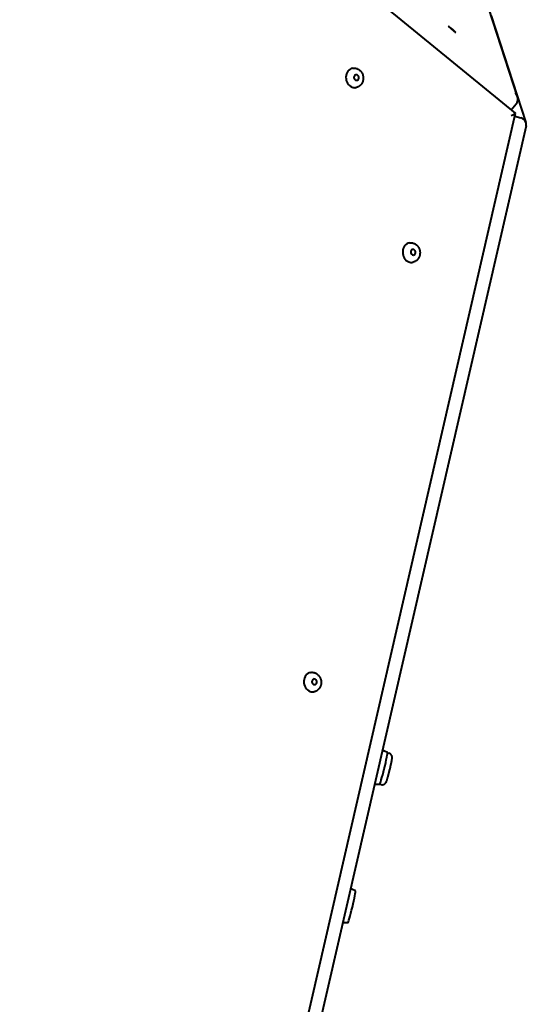
# Model space of a CAD drawing. Units: millimetres. Extents: x -467 to -340, y -128 to 27.
# Drawn here: x -359 to -355, y -80 to -73 of the extents above; entities that cross this region are included whole.
import ezdxf

# ---------------------------------------------------------------- set-up
doc = ezdxf.new("R2010")
doc.units = ezdxf.units.MM
doc.linetypes.add('K5LT_BASIC', pattern=[0])
doc.layers.add('Системный слой', color=7, linetype='Continuous')

# ---------------------------------------------------------------- blocks, each defined once
blk = doc.blocks.new('U1')
at = {"layer": 'Системный слой', "color": 143, "linetype": 'K5LT_BASIC', "lineweight": 40, "true_color": 0x33acca}
for p, q in [((-355.5561, -73.6173), (-361.6603, -68.626)), ((-355.5418, -73.5052), (-355.7777, -72.7794)), ((-355.721, -72.9538), (-355.4852, -73.6796)), ((-357.4136, -81.6906), (-355.5559, -73.6177)), ((-355.5846, -73.5939), (-355.5508, -73.5542)), ((-355.5607, -73.6383), (-355.5203, -73.6481)), ((-355.4842, -73.7029), (-357.3288, -81.7192)), ((-356.4281, -77.966), (-356.4482, -77.9569)), ((-356.4277, -77.9686), (-356.419, -77.9707)), ((-356.4811, -78.1846), (-356.5031, -78.1835)), ((-356.4794, -78.1825), (-356.4708, -78.1845)), ((-356.6448, -78.9074), (-356.6649, -78.8984)), ((-356.6977, -79.1261), (-356.7198, -79.125))]:
    blk.add_line(p, q, dxfattribs=at)
for centre, major_axis, ratio, start_param, end_param in [((-355.9874, -73.0464), (-0.0248, 0.0211), 0.047214, 0, 3.141593), ((-355.9874, -73.0464), (-0.0248, 0.0211), 0.047214, 6.045579, 6.283185), ((-355.9874, -73.0464), (-0.0248, 0.0211), 0.047214, 3.141593, 6.045579), ((-356.6533, -73.3767), (0.0113, -0.066), 0.847214, 3.141593, 5.824727), ((-356.6392, -73.3742), (-0.0033, 0.0192), 0.847214, 0, 3.141593), ((-356.6392, -73.3742), (-0.0033, 0.0192), 0.847214, 4.253931, 6.283185), ((-356.6392, -73.3742), (-0.0033, 0.0192), 0.847214, 3.141593, 4.253931), ((-356.6533, -73.3767), (0.0113, -0.066), 0.847214, 5.824727, 6.283185), ((-355.5899, -73.519), (-0.0298, 0.0436), 0.941477, 4.410065, 4.963639), ((-355.5899, -73.519), (-0.0298, 0.0436), 0.941477, 3.392843, 4.410065), ((-355.6116, -73.6365), (-0.0556, -0.019), 0.080306, 2.033204, 3.091758), ((-355.6116, -73.6365), (-0.0556, -0.019), 0.080306, 3.091758, 3.191427), ((-355.5333, -73.6934), (0.0502, 0.0022), 0.931606, 0.25249, 1.269712), ((-355.5333, -73.6934), (0.0502, 0.0022), 0.931606, 6.030695, 6.535675), ((-356.2671, -74.5652), (0.0113, -0.066), 0.847214, 3.141593, 5.824727), ((-356.253, -74.5627), (-0.0033, 0.0192), 0.847214, 0, 3.141593), ((-356.253, -74.5627), (-0.0033, 0.0192), 0.847214, 4.253931, 6.283185), ((-356.253, -74.5627), (-0.0033, 0.0192), 0.847214, 3.141593, 4.253931), ((-356.2671, -74.5652), (0.0113, -0.066), 0.847214, 5.824727, 6.283185), ((-356.9396, -77.4877), (0.0113, -0.066), 0.847214, 3.141593, 5.824727), ((-356.9255, -77.4852), (-0.0033, 0.0192), 0.847214, 0, 3.141593), ((-356.9255, -77.4852), (-0.0033, 0.0192), 0.847214, 4.253931, 6.283185), ((-356.9255, -77.4852), (-0.0033, 0.0192), 0.847214, 3.141593, 4.253931), ((-356.9396, -77.4877), (0.0113, -0.066), 0.847214, 5.824727, 6.283185), ((-356.4546, -78.0753), (-0.0265, -0.1093), 0.047214, 0.008863, 3.13273), ((-356.6713, -79.0168), (-0.0265, -0.1093), 0.047214, 0.008863, 3.13273)]:
    blk.add_ellipse(centre, major_axis=major_axis, ratio=ratio, start_param=start_param, end_param=end_param, dxfattribs=at)
for points, knots in [([(-356.6646, -73.3106), (-356.6626, -73.3103), (-356.6605, -73.31), (-356.6564, -73.3098), (-356.6543, -73.3098), (-356.6501, -73.31), (-356.648, -73.3102), (-356.6439, -73.3109), (-356.6418, -73.3114), (-356.6378, -73.3125), (-356.6358, -73.3132), (-356.6318, -73.3148), (-356.6298, -73.3157), (-356.626, -73.3178), (-356.6241, -73.3189), (-356.6204, -73.3214), (-356.6187, -73.3227), (-356.6152, -73.3256), (-356.6136, -73.3272), (-356.6104, -73.3305), (-356.6089, -73.3322), (-356.6066, -73.3352), (-356.6058, -73.3363), (-356.6039, -73.339), (-356.6029, -73.3406), (-356.6007, -73.3444), (-356.5996, -73.3466), (-356.5978, -73.3507), (-356.597, -73.3526), (-356.5955, -73.3569), (-356.5948, -73.3593), (-356.5936, -73.3643), (-356.5932, -73.3669), (-356.5927, -73.37), (-356.5927, -73.3706), (-356.5923, -73.3738), (-356.5922, -73.3764), (-356.5922, -73.3815), (-356.5924, -73.384), (-356.5927, -73.3871), (-356.5928, -73.3878), (-356.5932, -73.3909), (-356.5936, -73.3933), (-356.5948, -73.398), (-356.5954, -73.4003), (-356.5965, -73.4034), (-356.5968, -73.4042), (-356.598, -73.4072), (-356.599, -73.4093), (-356.6011, -73.4134), (-356.6023, -73.4153), (-356.6048, -73.4191), (-356.6061, -73.4209), (-356.6084, -73.4236), (-356.6092, -73.4245), (-356.6116, -73.427), (-356.6132, -73.4285), (-356.6165, -73.4313), (-356.6182, -73.4326), (-356.6217, -73.435), (-356.6235, -73.4361), (-356.6273, -73.4381), (-356.6292, -73.4389), (-356.6331, -73.4404), (-356.6351, -73.4411), (-356.6387, -73.4421), (-356.6403, -73.4424), (-356.642, -73.4427)], [0, 0, 0, 0, 0.695863, 0.695863, 1.39304, 1.39304, 2.094118, 2.094118, 2.798096, 2.798096, 3.507681, 3.507681, 4.225325, 4.225325, 4.949819, 4.949819, 5.684443, 5.684443, 6.42804, 6.42804, 7.18257, 7.18257, 7.636949, 7.636949, 8.254399, 8.254399, 9.038494, 9.038494, 9.695635, 9.695635, 10.506702, 10.506702, 11.335083, 11.335083, 11.523378, 11.523378, 12.352641, 12.352641, 13.160555, 13.160555, 13.373455, 13.373455, 14.163182, 14.163182, 14.937817, 14.937817, 15.220716, 15.220716, 15.980641, 15.980641, 16.728333, 16.728333, 17.466661, 17.466661, 17.889121, 17.889121, 18.612277, 18.612277, 19.328631, 19.328631, 20.037078, 20.037078, 20.740129, 20.740129, 21.440647, 21.440647, 22, 22, 22, 22]), ([(-356.2785, -74.4991), (-356.2764, -74.4988), (-356.2744, -74.4985), (-356.2702, -74.4983), (-356.2681, -74.4983), (-356.264, -74.4985), (-356.2619, -74.4987), (-356.2577, -74.4994), (-356.2557, -74.4999), (-356.2516, -74.501), (-356.2496, -74.5017), (-356.2456, -74.5033), (-356.2436, -74.5042), (-356.2398, -74.5063), (-356.2379, -74.5074), (-356.2343, -74.5099), (-356.2325, -74.5112), (-356.229, -74.5141), (-356.2274, -74.5157), (-356.2242, -74.519), (-356.2227, -74.5208), (-356.2204, -74.5237), (-356.2196, -74.5248), (-356.2177, -74.5275), (-356.2167, -74.5291), (-356.2145, -74.5329), (-356.2134, -74.5351), (-356.2116, -74.5392), (-356.2109, -74.5411), (-356.2093, -74.5454), (-356.2086, -74.5478), (-356.2075, -74.5528), (-356.207, -74.5554), (-356.2066, -74.5585), (-356.2065, -74.5591), (-356.2062, -74.5623), (-356.206, -74.5649), (-356.2061, -74.57), (-356.2062, -74.5725), (-356.2065, -74.5757), (-356.2066, -74.5763), (-356.207, -74.5794), (-356.2075, -74.5818), (-356.2086, -74.5865), (-356.2093, -74.5888), (-356.2103, -74.5919), (-356.2107, -74.5927), (-356.2118, -74.5957), (-356.2128, -74.5978), (-356.2149, -74.6019), (-356.2161, -74.6038), (-356.2186, -74.6076), (-356.22, -74.6094), (-356.2222, -74.6121), (-356.2231, -74.613), (-356.2254, -74.6155), (-356.227, -74.617), (-356.2303, -74.6198), (-356.232, -74.6211), (-356.2356, -74.6235), (-356.2374, -74.6246), (-356.2411, -74.6266), (-356.243, -74.6274), (-356.2469, -74.6289), (-356.2489, -74.6296), (-356.2525, -74.6306), (-356.2542, -74.6309), (-356.2558, -74.6312)], [0, 0, 0, 0, 0.695863, 0.695863, 1.39304, 1.39304, 2.094118, 2.094118, 2.798096, 2.798096, 3.507681, 3.507681, 4.225325, 4.225325, 4.949819, 4.949819, 5.684443, 5.684443, 6.42804, 6.42804, 7.18257, 7.18257, 7.636949, 7.636949, 8.254399, 8.254399, 9.038494, 9.038494, 9.695635, 9.695635, 10.506702, 10.506702, 11.335083, 11.335083, 11.523378, 11.523378, 12.352641, 12.352641, 13.160555, 13.160555, 13.373455, 13.373455, 14.163182, 14.163182, 14.937817, 14.937817, 15.220716, 15.220716, 15.980641, 15.980641, 16.728333, 16.728333, 17.466661, 17.466661, 17.889121, 17.889121, 18.612277, 18.612277, 19.328631, 19.328631, 20.037078, 20.037078, 20.740129, 20.740129, 21.440647, 21.440647, 22, 22, 22, 22]), ([(-356.9509, -77.4216), (-356.9489, -77.4213), (-356.9468, -77.421), (-356.9427, -77.4208), (-356.9406, -77.4208), (-356.9365, -77.421), (-356.9344, -77.4212), (-356.9302, -77.4219), (-356.9282, -77.4224), (-356.9241, -77.4235), (-356.9221, -77.4242), (-356.9181, -77.4258), (-356.9161, -77.4267), (-356.9123, -77.4288), (-356.9104, -77.4299), (-356.9068, -77.4324), (-356.905, -77.4337), (-356.9015, -77.4366), (-356.8999, -77.4382), (-356.8967, -77.4415), (-356.8952, -77.4432), (-356.8929, -77.4462), (-356.8921, -77.4473), (-356.8902, -77.45), (-356.8892, -77.4516), (-356.887, -77.4554), (-356.8859, -77.4576), (-356.8841, -77.4617), (-356.8833, -77.4636), (-356.8818, -77.4679), (-356.8811, -77.4703), (-356.8799, -77.4753), (-356.8795, -77.4779), (-356.8791, -77.481), (-356.879, -77.4816), (-356.8787, -77.4848), (-356.8785, -77.4874), (-356.8785, -77.4925), (-356.8787, -77.495), (-356.879, -77.4981), (-356.8791, -77.4988), (-356.8795, -77.5019), (-356.8799, -77.5043), (-356.8811, -77.509), (-356.8818, -77.5113), (-356.8828, -77.5144), (-356.8831, -77.5152), (-356.8843, -77.5182), (-356.8853, -77.5203), (-356.8874, -77.5244), (-356.8886, -77.5263), (-356.8911, -77.5301), (-356.8924, -77.5319), (-356.8947, -77.5346), (-356.8955, -77.5355), (-356.8979, -77.538), (-356.8995, -77.5395), (-356.9028, -77.5423), (-356.9045, -77.5436), (-356.9081, -77.546), (-356.9099, -77.5471), (-356.9136, -77.5491), (-356.9155, -77.5499), (-356.9194, -77.5514), (-356.9214, -77.5521), (-356.925, -77.5531), (-356.9267, -77.5534), (-356.9283, -77.5537)], [0, 0, 0, 0, 0.695863, 0.695863, 1.39304, 1.39304, 2.094118, 2.094118, 2.798096, 2.798096, 3.507681, 3.507681, 4.225325, 4.225325, 4.949819, 4.949819, 5.684443, 5.684443, 6.42804, 6.42804, 7.18257, 7.18257, 7.636949, 7.636949, 8.254399, 8.254399, 9.038494, 9.038494, 9.695635, 9.695635, 10.506702, 10.506702, 11.335083, 11.335083, 11.523378, 11.523378, 12.352641, 12.352641, 13.160555, 13.160555, 13.373455, 13.373455, 14.163182, 14.163182, 14.937817, 14.937817, 15.220716, 15.220716, 15.980641, 15.980641, 16.728333, 16.728333, 17.466661, 17.466661, 17.889121, 17.889121, 18.612277, 18.612277, 19.328631, 19.328631, 20.037078, 20.037078, 20.740129, 20.740129, 21.440647, 21.440647, 22, 22, 22, 22]), ([(-356.4708, -78.1845), (-356.4696, -78.1848), (-356.4684, -78.1851), (-356.4659, -78.1853), (-356.4647, -78.1854), (-356.4622, -78.1854), (-356.461, -78.1853), (-356.4585, -78.185), (-356.4573, -78.1847), (-356.4549, -78.1841), (-356.4538, -78.1837), (-356.4515, -78.1828), (-356.4504, -78.1823), (-356.4482, -78.1812), (-356.4472, -78.1805), (-356.4452, -78.1791), (-356.4442, -78.1783), (-356.4431, -78.1773), (-356.4429, -78.1771), (-356.4417, -78.176), (-356.4409, -78.1751), (-356.44, -78.174), (-356.4398, -78.1737), (-356.439, -78.1727), (-356.4385, -78.1719), (-356.4375, -78.1705), (-356.4371, -78.1698), (-356.4364, -78.1685), (-356.4361, -78.1679), (-356.4356, -78.1669), (-356.4353, -78.1665), (-356.4349, -78.1656), (-356.4348, -78.1652), (-356.4344, -78.1643), (-356.4342, -78.1639), (-356.4338, -78.1628), (-356.4335, -78.1621), (-356.4329, -78.1607), (-356.4327, -78.1599), (-356.4321, -78.1584), (-356.4319, -78.1576), (-356.431, -78.1552), (-356.4305, -78.1535), (-356.4293, -78.1499), (-356.4287, -78.1479), (-356.4279, -78.1453), (-356.4278, -78.1448), (-356.4274, -78.1436), (-356.4272, -78.1429), (-356.4265, -78.1406), (-356.4261, -78.1391), (-356.4249, -78.135), (-356.4242, -78.1324), (-356.4227, -78.127), (-356.4219, -78.1241), (-356.4204, -78.1183), (-356.4196, -78.1153), (-356.418, -78.1091), (-356.4172, -78.1059), (-356.4155, -78.0995), (-356.4147, -78.0963), (-356.4131, -78.0897), (-356.4123, -78.0864), (-356.4107, -78.0798), (-356.4099, -78.0765), (-356.4084, -78.0699), (-356.4076, -78.0667), (-356.4062, -78.0603), (-356.4055, -78.0572), (-356.4041, -78.0511), (-356.4035, -78.0481), (-356.4023, -78.0424), (-356.4017, -78.0396), (-356.4006, -78.0343), (-356.4001, -78.0318), (-356.3992, -78.027), (-356.3988, -78.0247), (-356.3981, -78.0211), (-356.3979, -78.0198), (-356.3973, -78.0165), (-356.397, -78.0148), (-356.3966, -78.0115), (-356.3964, -78.01), (-356.3961, -78.0078), (-356.3961, -78.0072), (-356.3959, -78.0061), (-356.3959, -78.0055), (-356.3958, -78.0043), (-356.3958, -78.0037), (-356.3957, -78.0023), (-356.3957, -78.0016), (-356.3958, -78.0003), (-356.3958, -77.9998), (-356.3959, -77.9984), (-356.3959, -77.9976), (-356.3961, -77.996), (-356.3963, -77.9951), (-356.3965, -77.9941), (-356.3965, -77.994), (-356.3967, -77.993), (-356.397, -77.9921), (-356.3973, -77.991), (-356.3974, -77.9907), (-356.3975, -77.9903), (-356.3976, -77.9901), (-356.3979, -77.9894), (-356.3981, -77.9889), (-356.3986, -77.9876), (-356.3991, -77.9867), (-356.4001, -77.9847), (-356.4008, -77.9837), (-356.4022, -77.9816), (-356.403, -77.9807), (-356.4046, -77.9789), (-356.4055, -77.978), (-356.4074, -77.9764), (-356.4084, -77.9756), (-356.4104, -77.9743), (-356.4115, -77.9736), (-356.4137, -77.9725), (-356.4148, -77.972), (-356.417, -77.9713), (-356.418, -77.971), (-356.419, -77.9707)], [0, 0, 0, 0, 0.398066, 0.398066, 0.795676, 0.795676, 1.193409, 1.193409, 1.591366, 1.591366, 1.989705, 1.989705, 2.388728, 2.388728, 2.789192, 2.789192, 3.194681, 3.194681, 3.313823, 3.313823, 3.738103, 3.738103, 3.855782, 3.855782, 4.234367, 4.234367, 4.612952, 4.612952, 4.991537, 4.991537, 5.299358, 5.299358, 5.60718, 5.60718, 5.915001, 5.915001, 6.441213, 6.441213, 6.967426, 6.967426, 7.493638, 7.493638, 8.506527, 8.506527, 9.553539, 9.553539, 9.781633, 9.781633, 10.127745, 10.127745, 10.819967, 10.819967, 11.886779, 11.886779, 12.956033, 12.956033, 14.030931, 14.030931, 15.108471, 15.108471, 16.189455, 16.189455, 17.273389, 17.273389, 18.358689, 18.358689, 19.441008, 19.441008, 20.520488, 20.520488, 21.596091, 21.596091, 22.669251, 22.669251, 23.734929, 23.734929, 24.79816, 24.79816, 25.524517, 25.524517, 26.547, 26.547, 27.569484, 27.569484, 27.98283, 27.98283, 28.396177, 28.396177, 28.809524, 28.809524, 29.222871, 29.222871, 29.525039, 29.525039, 29.877905, 29.877905, 30.230771, 30.230771, 30.268868, 30.268868, 30.600055, 30.600055, 30.682852, 30.682852, 30.765649, 30.765649, 30.931242, 30.931242, 31.262429, 31.262429, 31.667067, 31.667067, 32.068229, 32.068229, 32.467102, 32.467102, 32.865256, 32.865256, 33.26311, 33.26311, 33.660914, 33.660914, 34, 34, 34, 34]), ([(-356.4482, -77.9569), (-356.4484, -77.9568), (-356.4485, -77.9568), (-356.4488, -77.9566), (-356.449, -77.9566), (-356.4496, -77.9563), (-356.4499, -77.9561), (-356.4511, -77.9556), (-356.4519, -77.9553), (-356.4542, -77.9543), (-356.4557, -77.9537), (-356.4588, -77.9525), (-356.4603, -77.9519), (-356.4618, -77.9514)], [0, 0, 0, 0, 0.143964, 0.143964, 0.383905, 0.383905, 0.863786, 0.863786, 1.823548, 1.823548, 3.695084, 3.695084, 5.515013, 5.515013, 5.515013, 5.515013]), ([(-356.5031, -78.1835), (-356.5032, -78.1835), (-356.5034, -78.1835), (-356.5037, -78.1835), (-356.5039, -78.1834), (-356.5046, -78.1834), (-356.505, -78.1834), (-356.5062, -78.1833), (-356.5071, -78.1832), (-356.5096, -78.183), (-356.5112, -78.1829), (-356.5136, -78.1827), (-356.5143, -78.1826), (-356.515, -78.1825)], [0, 0, 0, 0, 0.14396, 0.14396, 0.383894, 0.383894, 0.863762, 0.863762, 1.823497, 1.823497, 3.69498, 3.69498, 4.483806, 4.483806, 4.483806, 4.483806]), ([(-356.6649, -78.8984), (-356.665, -78.8983), (-356.6651, -78.8983), (-356.6654, -78.8981), (-356.6656, -78.898), (-356.6662, -78.8978), (-356.6666, -78.8976), (-356.6678, -78.8971), (-356.6685, -78.8968), (-356.6708, -78.8958), (-356.6724, -78.8952), (-356.6754, -78.894), (-356.6769, -78.8934), (-356.6784, -78.8929)], [0, 0, 0, 0, 0.143964, 0.143964, 0.383905, 0.383905, 0.863786, 0.863786, 1.823548, 1.823548, 3.695084, 3.695084, 5.515013, 5.515013, 5.515013, 5.515013]), ([(-356.7198, -79.125), (-356.7199, -79.125), (-356.72, -79.1249), (-356.7204, -79.1249), (-356.7206, -79.1249), (-356.7212, -79.1249), (-356.7216, -79.1249), (-356.7229, -79.1248), (-356.7237, -79.1247), (-356.7262, -79.1245), (-356.7279, -79.1244), (-356.7302, -79.1241), (-356.7309, -79.1241), (-356.7316, -79.124)], [0, 0, 0, 0, 0.14396, 0.14396, 0.383894, 0.383894, 0.863762, 0.863762, 1.823497, 1.823497, 3.69498, 3.69498, 4.483806, 4.483806, 4.483806, 4.483806])]:
    blk.add_open_spline(points, degree=3, knots=knots, dxfattribs=at)
blk = doc.blocks.new('U0')
at = {"layer": 'Системный слой'}
blk.add_blockref('U1', (0, 0), dxfattribs=at)

msp = doc.modelspace()

# ---------------------------------------------------------------- block references
at = {"layer": 'Системный слой'}
msp.add_blockref('U0', (0, 0), dxfattribs=at)

doc.saveas('drawing.dxf')
